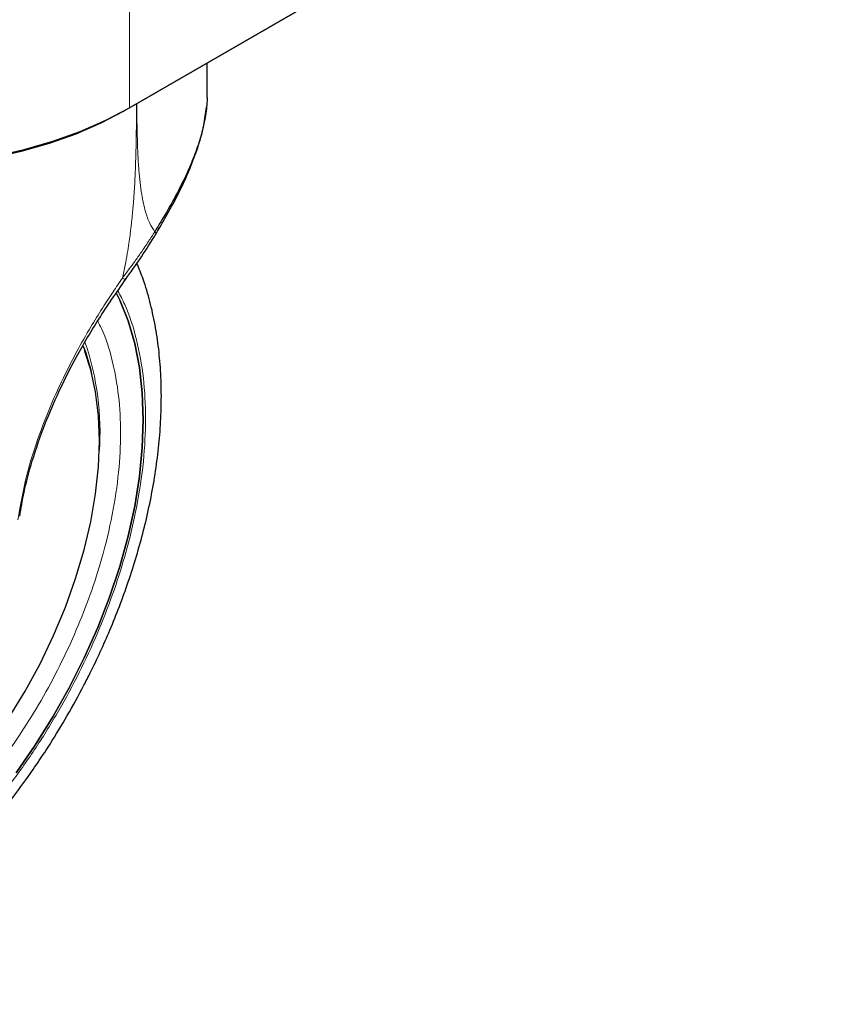
# Model space of a CAD drawing. Units: millimetres. Extents: x 0 to 210, y 0 to 297.
# Drawn here: x 157 to 162, y 102 to 109 of the extents above; entities that cross this region are included whole.
import ezdxf

# ---------------------------------------------------------------- set-up
doc = ezdxf.new("R2010")
doc.units = ezdxf.units.MM

msp = doc.modelspace()

# ---------------------------------------------------------------- linework, layer by layer
at = {"color": 7, "linetype": 'Continuous', "lineweight": 25}
for p, q in [((157.25472, 108.10998), (183.10301, 123.03187)), ((183.06765, 123.01146), (157.21937, 108.08956)), ((157.75922, 108.19513), (157.75922, 108.40121))]:
    msp.add_line(p, q, dxfattribs=at)
at = {"color": 8, "linetype": 'Continuous', "lineweight": 18}
for p, q in [((157.25472, 109.23272), (157.25472, 108.10998)), ((157.25472, 108.10998), (157.21937, 108.08956))]:
    msp.add_line(p, q, dxfattribs=at)
at = {"color": 7, "linetype": 'Continuous', "lineweight": 25, "flags": 128}
for points in [[(154.07274, 108.10998), (154.22632, 108.02915), (154.39217, 107.95685), (154.56887, 107.89369), (154.75491, 107.84021), (154.9487, 107.79687), (155.14859, 107.76404), (155.35288, 107.74199), (155.55982, 107.73092), (155.76764, 107.73092), (155.97458, 107.74199), (156.17887, 107.76404), (156.37876, 107.79687), (156.57255, 107.84021), (156.75859, 107.89369), (156.93529, 107.95685), (157.10114, 108.02915), (157.25472, 108.10998)], [(157.21937, 108.08956), (157.06919, 108.01053), (156.90703, 107.93983), (156.73426, 107.87808), (156.55236, 107.82579), (156.36287, 107.78341), (156.16742, 107.75131), (155.96767, 107.72975), (155.76533, 107.71893), (155.56213, 107.71893), (155.35979, 107.72975), (155.16004, 107.75131), (154.96459, 107.78341), (154.7751, 107.82579), (154.5932, 107.87808), (154.42043, 107.93983), (154.25827, 108.01053), (154.1081, 108.08956)], [(157.17014, 106.90617), (157.1921, 106.8616), (157.24662, 106.72707), (157.2894, 106.58122), (157.32015, 106.42502), (157.33869, 106.25947), (157.34488, 106.08564), (157.33869, 105.90467), (157.32015, 105.71772), (157.2894, 105.52601), (157.24662, 105.33078), (157.1921, 105.13329), (157.12619, 104.93484), (157.04932, 104.7367), (156.96198, 104.54016), (156.86474, 104.3465), (156.75823, 104.15697), (156.64315, 103.9728), (156.52023, 103.79518)], [(156.52023, 103.79518), (156.64315, 103.9728), (156.75823, 104.15697), (156.86474, 104.3465), (156.96198, 104.54016), (157.04932, 104.7367), (157.12619, 104.93484), (157.1921, 105.13329), (157.24662, 105.33078), (157.2894, 105.52601), (157.32015, 105.71772), (157.33869, 105.90467), (157.34488, 106.08564), (157.33869, 106.25947), (157.32015, 106.42502), (157.2894, 106.58122), (157.24662, 106.72707), (157.1921, 106.8616), (157.17016, 106.90614)], [(155.4113, 103.09301), (155.55505, 103.18324), (155.6977, 103.28728), (155.83817, 103.40434), (155.9754, 103.53352), (156.10833, 103.67384), (156.23595, 103.82424), (156.3573, 103.98356), (156.47145, 104.15061), (156.57753, 104.3241), (156.67474, 104.50271), (156.76233, 104.68509), (156.83964, 104.86985), (156.90608, 105.05559), (156.96114, 105.24088), (157.00441, 105.42431), (157.03555, 105.6045), (157.05433, 105.78008), (157.0606, 105.94969), (157.05433, 106.11206), (157.03555, 106.26595), (157.00441, 106.41018), (156.96651, 106.52947)]]:
    msp.add_lwpolyline(points, dxfattribs=at)
at = {"color": 8, "linetype": 'Continuous', "lineweight": 18, "flags": 128}
msp.add_lwpolyline([(156.96651, 106.52947), (156.96114, 106.54367), (156.95368, 106.56257)], dxfattribs=at)
at = {"color": 7, "linetype": 'Continuous', "lineweight": 25}
msp.add_arc((155.68019, 106.07682), 1.36597, 12.976118, 20.737655, dxfattribs=at)
at = {"color": 8, "linetype": 'Continuous', "lineweight": 18}
msp.add_arc((155.26955, 106.00697), 1.79462, 355.822491, 18.804476, dxfattribs=at)
at = {"color": 7, "linetype": 'Continuous', "lineweight": 25}
for points, knots in [([(157.75793, 108.19512), (157.75831, 108.18632), (157.76018, 108.14319), (157.75002, 108.06238), (157.72756, 107.95242), (157.69236, 107.8397), (157.64288, 107.71488), (157.57812, 107.5799), (157.50144, 107.44016), (157.44596, 107.3492), (157.41978, 107.30628)], [0, 0, 0, 0, 0.0335471, 0.1644457, 0.2913393, 0.420781, 0.5485317, 0.7073158, 0.8618918, 1, 1, 1, 1]), ([(157.42784, 107.29273), (157.45492, 107.33858), (157.51233, 107.4358), (157.58884, 107.5824), (157.65531, 107.72892), (157.7053, 107.86663), (157.74005, 107.99492), (157.75028, 108.07511), (157.75526, 108.11413)], [0, 0, 0, 0, 0.1628449, 0.3453095, 0.5205539, 0.6883258, 0.8483278, 1, 1, 1, 1]), ([(157.23039, 106.99635), (157.26511, 107.04491), (157.33481, 107.14238), (157.39774, 107.24363), (157.42932, 107.29444)], [0, 0, 0, 0, 0.4981676, 1, 1, 1, 1]), ([(153.99887, 102.33109), (154.00649, 102.32892), (154.06274, 102.3129), (154.16855, 102.29924), (154.31537, 102.28999), (154.46203, 102.29597), (154.61192, 102.31526), (154.76433, 102.34826), (154.9183, 102.39461), (155.07292, 102.45397), (155.22734, 102.52585), (155.38076, 102.60966), (155.53242, 102.70475), (155.68165, 102.81045), (155.82782, 102.92603), (155.97026, 103.05069), (156.10824, 103.18349), (156.24086, 103.32315), (156.36673, 103.46765), (156.48289, 103.61254), (156.58332, 103.74796), (156.66765, 103.86967), (156.75619, 104.00507), (156.85454, 104.1673), (156.93986, 104.32296), (157.01015, 104.46129), (157.06725, 104.58071), (157.13057, 104.72438), (157.19161, 104.87629), (157.24931, 105.03605), (157.30199, 105.20106), (157.34852, 105.36961), (157.388, 105.54023), (157.41977, 105.71167), (157.44327, 105.88284), (157.45804, 106.05276), (157.46372, 106.22054), (157.45998, 106.38535), (157.44651, 106.54635), (157.4232, 106.7028), (157.38942, 106.85359), (157.35021, 106.98702), (157.31747, 107.06668), (157.30344, 107.10084)], [0, 0, 0, 0, 0.004443, 0.0327832, 0.0588367, 0.0852513, 0.112, 0.1390253, 0.1662508, 0.1935974, 0.2209944, 0.2483854, 0.2757154, 0.3029569, 0.3300861, 0.3570751, 0.383882, 0.4104307, 0.4365631, 0.4618934, 0.4851925, 0.5038884, 0.5207201, 0.5492711, 0.5788136, 0.590821, 0.6107264, 0.6313601, 0.6534582, 0.6764759, 0.7001967, 0.7244498, 0.7491163, 0.774111, 0.7993715, 0.8248508, 0.8505127, 0.8763266, 0.9022627, 0.928282, 0.9543488, 0.980424, 1, 1, 1, 1]), ([(156.54303, 105.4592), (156.55166, 105.51081), (156.57105, 105.62676), (156.62437, 105.82789), (156.69999, 106.04674), (156.7974, 106.27353), (156.91276, 106.50048), (157.05604, 106.74553), (157.17087, 106.91073), (157.23039, 106.99635)], [0, 0, 0, 0, 0.1093091, 0.2455583, 0.4027461, 0.5343687, 0.6777783, 0.8329965, 1, 1, 1, 1])]:
    msp.add_open_spline(points, degree=3, knots=knots, dxfattribs=at)
at = {"color": 8, "linetype": 'Continuous', "lineweight": 18}
for points, knots in [([(157.30141, 108.13692), (157.30131, 108.1137), (157.30103, 108.04901), (157.29993, 107.9489), (157.29798, 107.84735), (157.29562, 107.76481), (157.29308, 107.69701), (157.28904, 107.61087), (157.28312, 107.51678), (157.2751, 107.42411), (157.26887, 107.36468), (157.26388, 107.32187), (157.2586, 107.28009), (157.25106, 107.22637), (157.24067, 107.16121), (157.22713, 107.08611), (157.21566, 107.03299), (157.20966, 107.0052)], [0, 0, 0, 0, 0.063141, 0.1758707, 0.2712508, 0.3371143, 0.3975795, 0.4526504, 0.5666883, 0.6467619, 0.6963118, 0.7222174, 0.7585424, 0.8052141, 0.8619345, 0.927746, 1, 1, 1, 1]), ([(157.30327, 108.138), (157.30332, 108.1223), (157.30352, 108.05725), (157.30515, 107.94958), (157.30914, 107.82075), (157.31691, 107.6876), (157.33069, 107.55846), (157.35527, 107.44368), (157.38416, 107.36155), (157.40843, 107.3239), (157.41978, 107.30628)], [0, 0, 0, 0, 0.0509879, 0.211382, 0.3521611, 0.4762457, 0.6583033, 0.7986067, 0.905746, 1, 1, 1, 1]), ([(157.41978, 107.30628), (157.40628, 107.28498), (157.37762, 107.23977), (157.33389, 107.17564), (157.29209, 107.11665), (157.25162, 107.06114), (157.22463, 107.02516), (157.20966, 107.0052)], [0, 0, 0, 0, 0.2079417, 0.4412346, 0.6337205, 0.7968016, 1, 1, 1, 1]), ([(157.41978, 107.30628), (157.42376, 107.30209), (157.42987, 107.29566), (157.42745, 107.29402), (157.4266, 107.29345)], [0, 0, 0, 0, 0.6511119, 1, 1, 1, 1]), ([(157.20966, 107.0052), (157.18919, 106.97563), (157.14469, 106.91134), (157.07606, 106.80586), (156.99661, 106.67663), (156.91357, 106.53049), (156.83117, 106.37068), (156.7421, 106.17829), (156.65328, 105.94963), (156.57408, 105.6878), (156.5458, 105.52112), (156.53135, 105.436)], [0, 0, 0, 0, 0.0565068, 0.1228684, 0.1990676, 0.2985408, 0.3947362, 0.4957194, 0.656416, 0.8245242, 1, 1, 1, 1]), ([(157.20966, 107.0052), (157.2157, 107.0019), (157.22501, 106.99682), (157.22988, 106.99553), (157.22995, 106.99644), (157.22997, 106.9967)], [0, 0, 0, 0, 0.5655052, 0.8724489, 1, 1, 1, 1]), ([(157.17988, 106.92159), (157.19527, 106.89292), (157.24612, 106.79819), (157.30478, 106.61082), (157.35019, 106.36256), (157.3644, 106.09689), (157.35002, 105.81488), (157.3055, 105.51421), (157.23513, 105.22211), (157.147, 104.94764), (157.04809, 104.69512), (156.93175, 104.44378), (156.79856, 104.19647), (156.65098, 103.95747), (156.49149, 103.73105), (156.32225, 103.51916), (156.12864, 103.30551), (155.91086, 103.09904), (155.67275, 102.90824), (155.5139, 102.81007), (155.43569, 102.76173)], [0, 0, 0, 0, 0.0279993, 0.0925002, 0.1552414, 0.2160977, 0.2769497, 0.339691, 0.4041961, 0.4546204, 0.5050495, 0.5565467, 0.6080489, 0.6595461, 0.7110482, 0.7614725, 0.8119016, 0.8764025, 0.9391448, 1, 1, 1, 1]), ([(155.43569, 102.94897), (155.50731, 102.99323), (155.65276, 103.08313), (155.87081, 103.25785), (156.07023, 103.44691), (156.24753, 103.64256), (156.40251, 103.83659), (156.54856, 104.04393), (156.6837, 104.26279), (156.80567, 104.48926), (156.9122, 104.71941), (157.00277, 104.95066), (157.08348, 105.20198), (157.14792, 105.46947), (157.18869, 105.7448), (157.20184, 106.00303), (157.18891, 106.2464), (157.14698, 106.47337), (157.09812, 106.63379), (157.05753, 106.71056), (157.0491, 106.72651)], [0, 0, 0, 0, 0.0615351, 0.1249785, 0.1902069, 0.2411962, 0.2921908, 0.344265, 0.3963447, 0.448419, 0.5004987, 0.5514879, 0.6024826, 0.6677063, 0.7311508, 0.7926895, 0.8542234, 0.9176679, 0.9828964, 1, 1, 1, 1])]:
    msp.add_open_spline(points, degree=3, knots=knots, dxfattribs=at)

doc.saveas('drawing.dxf')
